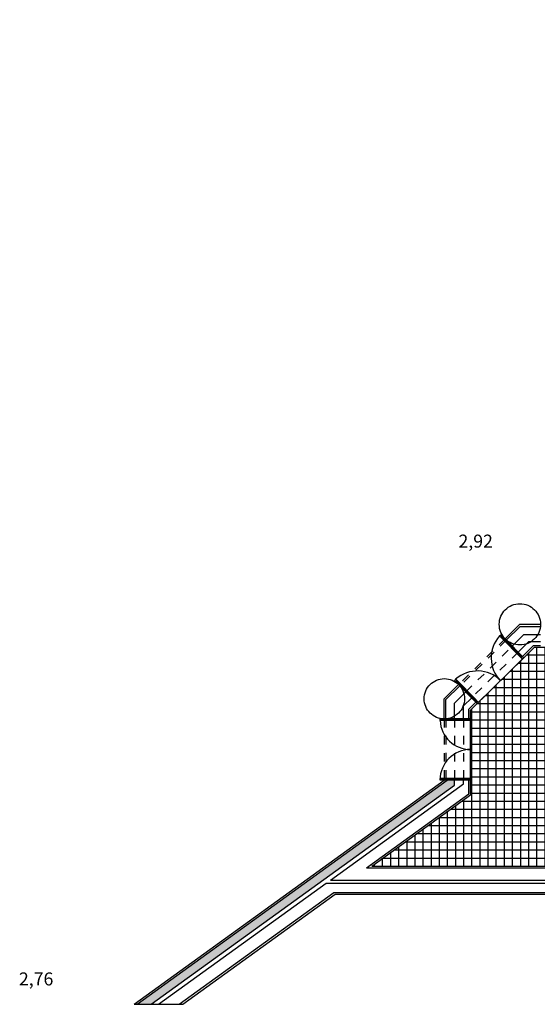
# Model space of a CAD drawing. Units: millimetres. Extents: x 2669 to 5552, y 1316 to 2640.
# Drawn here: x 2759 to 2765, y 1318 to 1330 of the extents above; entities that cross this region are included whole.
import ezdxf

# ---------------------------------------------------------------- set-up
doc = ezdxf.new("R2010")
doc.units = ezdxf.units.MM
doc.linetypes.add('ACAD_ISO02W100', pattern=[15, 12, -3])
doc.linetypes.add('JIS_02_2.0', pattern=[3, 2, -1])
for name, color, linetype in [('Hatch', 1, 'Continuous'), ('Hatch 100', 2, 'Continuous'), ('Inv', 214, 'JIS_02_2.0'), ('Linhas Finas 1', 1, 'Continuous'), ('Linhas finas 10', 1, 'Continuous'), ('Linhas finas 100', 1, 'Continuous'), ('Linhas Grossas 1', 2, 'Continuous'), ('Linhas Grossas 10', 2, 'Continuous'), ('linhas grossas 100', 2, 'Continuous'), ('Texto model', 142, 'Continuous')]:
    doc.layers.add(name, color=color, linetype=linetype)
doc.styles.get("Standard").update_dxf_attribs({"font": 'arial.ttf'})
pattern_1 = [(0, (2767.163, 1318.494), (0, 6.985), [5.08, -1.905]), (90, (2767.163, 1318.494), (-6.985, 4e-16), [5.08, -1.905])]

msp = doc.modelspace()

# ---------------------------------------------------------------- hatches: boundary and pattern name
at = {"layer": 'Hatch', "transparency": 33554687}
h = msp.add_hatch(dxfattribs=at)
h.set_pattern_fill('AR-SAND', color=2, scale=0.005)
h.paths.add_polyline_path([(2764.387, 1321.062), (2764.387, 1321.122), (2764.301, 1321.122), (2760.663, 1318.494), (2760.828, 1318.494)])
h.paths.add_polyline_path([(2774.111, 1330.035), (2771.787, 1330.035), (2771.787, 1329.925), (2774.111, 1329.925)])
h.paths.add_polyline_path([(2782.796, 1330.035), (2780.084, 1330.035), (2780.084, 1329.925), (2782.681, 1329.925), (2782.478, 1325.535, -0.128347), (2782.548, 1325.408), (2782.618, 1325.368), (2782.673, 1325.463), (2782.587, 1325.512)])
h.paths.add_polyline_path([(2767.354, 1323.362), (2766.663, 1322.863), (2766.834, 1322.865), (2767.368, 1323.251), (2771.953, 1322.904), (2771.898, 1323.019)])
h.paths.add_polyline_path([(2770.126, 1325.011), (2769.858, 1324.991), (2768.857, 1324.262), (2768.869, 1324.247), (2768.775, 1324.179), (2768.85, 1324.08)])
h.paths.add_polyline_path([(2775.545, 1323.604), (2775.443, 1323.604), (2775.443, 1322.748), (2772.93, 1322.938), (2772.927, 1322.831), (2772.927, 1322.831), (2775.545, 1322.63)])
h.paths.add_polyline_path([(2775.443, 1325.287), (2775.443, 1324.614), (2775.545, 1324.614), (2775.545, 1325.399), (2772.567, 1325.186), (2772.575, 1325.081)])
h.paths.add_polyline_path([(2782.454, 1322.624), (2782.559, 1322.684), (2782.504, 1322.779), (2782.435, 1322.74, -0.156206), (2782.342, 1322.589), (2782.293, 1321.524), (2778.701, 1321.524), (2778.701, 1321.414), (2782.398, 1321.414)])
h.paths.add_polyline_path([(2783.708, 1323.343), (2783.708, 1323.624, 0.097927), (2783.598, 1323.595), (2783.598, 1323.407), (2783.435, 1323.313, 0.097927), (2783.464, 1323.203)])
h.paths.add_polyline_path([(2783.463, 1323.203), (2783.408, 1323.298), (2782.504, 1322.779), (2782.559, 1322.684)])
h.paths.add_polyline_path([(2782.435, 1322.74), (2782.347, 1322.689), (2782.342, 1322.589, 0.156206)], flags=17)
h.paths.add_polyline_path([(2783.435, 1323.313), (2783.408, 1323.298), (2783.463, 1323.203), (2783.464, 1323.203, -0.097927)])
h.paths.add_polyline_path([(2783.708, 1323.624), (2783.708, 1323.625), (2783.598, 1323.625), (2783.598, 1323.595, -0.097927)])
h.paths.add_polyline_path([(2783.708, 1324.872), (2783.455, 1325.017, 0.094488), (2783.425, 1324.907), (2783.598, 1324.808), (2783.598, 1324.61, 0.094488), (2783.708, 1324.581)])
h.paths.add_polyline_path([(2783.598, 1324.61), (2783.598, 1324.58), (2783.728, 1324.58, -0.111154)])
h.paths.add_polyline_path([(2783.464, 1325.034), (2783.4, 1324.921), (2783.425, 1324.907, -0.111154)])
h.paths.add_polyline_path([(2782.673, 1325.463), (2782.618, 1325.368), (2783.4, 1324.921), (2783.454, 1325.017)])
h.paths.add_polyline_path([(2782.478, 1325.535), (2782.474, 1325.45), (2782.548, 1325.408, 0.128347)], flags=17)
h = msp.add_hatch(dxfattribs=at)
h.set_pattern_fill('ANGLE', color=256)
h.set_pattern_definition(pattern_1)
h.paths.add_polyline_path([(2764.929, 1322.826), (2764.915, 1322.812), (2764.929, 1322.797), (2764.943, 1322.811)])
h.paths.add_polyline_path([(2765.199, 1322.555), (2765.184, 1322.57), (2765.17, 1322.556), (2765.185, 1322.541)])
h.paths.add_polyline_path([(2764.414, 1322.291), (2764.4, 1322.304), (2764.386, 1322.29), (2764.399, 1322.277), (2764.406, 1322.284)])
h.paths.add_polyline_path([(2764.668, 1322.032), (2764.652, 1322.048), (2764.638, 1322.034), (2764.654, 1322.018)])
h.paths.add_polyline_path([(2764.236, 1321.839), (2764.217, 1321.839), (2764.217, 1321.819), (2764.236, 1321.819)])
h.paths.add_polyline_path([(2764.575, 1321.839), (2764.555, 1321.839), (2764.555, 1321.819), (2764.575, 1321.819)])
h.paths.add_polyline_path([(2764.236, 1321.142), (2764.217, 1321.142, 0.013915), (2764.217, 1321.122), (2764.236, 1321.122)])
h.paths.add_polyline_path([(2764.575, 1321.142), (2764.555, 1321.142), (2764.555, 1321.122), (2764.575, 1321.122)])
h = msp.add_hatch(dxfattribs=at)
h.set_pattern_fill('ANGLE', color=256)
h.set_pattern_definition(pattern_1)
h.paths.add_polyline_path([(2764.943, 1322.811), (2764.929, 1322.826), (2764.915, 1322.812), (2764.929, 1322.797)])
h.paths.add_polyline_path([(2765.184, 1322.57), (2765.17, 1322.556), (2765.185, 1322.541), (2765.199, 1322.555)])
h.paths.add_polyline_path([(2764.4, 1322.304), (2764.386, 1322.29), (2764.399, 1322.277), (2764.406, 1322.284), (2764.414, 1322.291)])
h.paths.add_polyline_path([(2764.668, 1322.032), (2764.652, 1322.048), (2764.638, 1322.034), (2764.654, 1322.018)])
h.paths.add_polyline_path([(2764.236, 1321.839), (2764.217, 1321.839), (2764.217, 1321.819), (2764.236, 1321.819)])
h.paths.add_polyline_path([(2764.575, 1321.839), (2764.555, 1321.839), (2764.555, 1321.819), (2764.575, 1321.819)])
h.paths.add_polyline_path([(2764.236, 1321.142), (2764.217, 1321.142, 0.013915), (2764.217, 1321.122), (2764.236, 1321.122)])
h.paths.add_polyline_path([(2764.575, 1321.142), (2764.555, 1321.142), (2764.555, 1321.122), (2764.575, 1321.122)])
at = {"layer": 'Hatch 100', "transparency": 33554687}
h = msp.add_hatch(dxfattribs=at)
h.set_pattern_fill('NET', color=2, scale=0.03)
h.set_pattern_definition([(0, (2767.16285, 1318.49369), (0, 0.09525), []), (90, (2767.16285, 1318.49369), (-0.09525, 6e-18), [])])
h.paths.add_polyline_path([(2770.404, 1321.403), (2770.404, 1321.603), (2769.811, 1321.603), (2769.811, 1322.225), (2770.404, 1322.225), (2767.534, 1322.443), (2767.534, 1321.414), (2767.337, 1321.414), (2767.337, 1322.981), (2766.912, 1322.674), (2766.658, 1322.676), (2765.322, 1322.676), (2764.575, 1321.941), (2764.575, 1321.122), (2764.575, 1320.951), (2763.415, 1320.114), (2767.348, 1320.114), (2767.348, 1320.619), (2767.492, 1320.619), (2767.492, 1319.784), (2767.492, 1318.824), (2771.4, 1318.824), (2771.4, 1320.491), (2770.404, 1320.491)])

# ---------------------------------------------------------------- linework, layer by layer
at = {"layer": 'Inv', "ltscale": 0.05}
for p, q in [((2764.98, 1322.778), (2764.434, 1322.241)), ((2764.994, 1322.763), (2764.449, 1322.226)), ((2764.519, 1322.155), (2765.064, 1322.692)), ((2765.133, 1322.623), (2764.587, 1322.085)), ((2764.267, 1321.839), (2764.267, 1321.122)), ((2764.286, 1321.84), (2764.286, 1321.122)), ((2764.387, 1321.839), (2764.387, 1321.122)), ((2764.493, 1321.839), (2764.493, 1321.122))]:
    msp.add_line(p, q, dxfattribs=at)
at = {"layer": 'Inv'}
for centre, radius in [((2765.153, 1322.948), 0.242), ((2764.267, 1322.075), 0.236)]:
    msp.add_circle(centre, radius, dxfattribs=at)
at = {"layer": 'Linhas Finas 1'}
for p, q in [((2765.184, 1322.57), (2765.314, 1322.698)), ((2765.314, 1322.698), (2765.395, 1322.698)), ((2764.555, 1321.952), (2764.638, 1322.034)), ((2764.555, 1321.839), (2764.555, 1321.952)), ((2760.663, 1318.494), (2764.301, 1321.122)), ((2763.353, 1320.094), (2764.555, 1320.962)), ((2763.353, 1320.094), (2767.368, 1320.094)), ((2761.158, 1318.494), (2762.972, 1319.804)), ((2762.972, 1319.804), (2767.183, 1319.804))]:
    msp.add_line(p, q, dxfattribs=at)
at = {"layer": 'Linhas Finas 1', "linetype": 'ACAD_ISO02W100'}
msp.add_line((2764.555, 1320.962), (2764.555, 1321.122), dxfattribs=at)
at = {"layer": 'Linhas Finas 1'}
for points in [[(2764.994, 1322.763), (2765.156, 1322.923), (2765.395, 1322.923)], [(2764.286, 1321.839), (2764.286, 1322.065), (2764.449, 1322.226)]]:
    msp.add_lwpolyline(points, dxfattribs=at)
at = {"layer": 'Linhas finas 10'}
for p, q in [((2765.185, 1322.541), (2764.915, 1322.812)), ((2765.199, 1322.555), (2764.929, 1322.826)), ((2765.177, 1322.563), (2764.936, 1322.804)), ((2764.951, 1322.804), (2765.199, 1322.555)), ((2765.192, 1322.548), (2765.192, 1322.548)), ((2764.638, 1322.034), (2764.386, 1322.29)), ((2764.4, 1322.304), (2764.639, 1322.061)), ((2764.668, 1322.032), (2764.4, 1322.304)), ((2764.645, 1322.041), (2764.406, 1322.284)), ((2764.217, 1321.839), (2764.575, 1321.839)), ((2764.575, 1321.839), (2764.217, 1321.839)), ((2764.575, 1321.819), (2764.217, 1321.819)), ((2764.236, 1321.839), (2764.236, 1321.819)), ((2764.555, 1321.829), (2764.236, 1321.829)), ((2764.217, 1321.142), (2764.575, 1321.142)), ((2764.575, 1321.142), (2764.217, 1321.142)), ((2764.575, 1321.122), (2764.217, 1321.122)), ((2764.236, 1321.142), (2764.236, 1321.122)), ((2764.555, 1321.131), (2764.236, 1321.131))]:
    msp.add_line(p, q, dxfattribs=at)
at = {"layer": 'Linhas finas 100'}
for p, q in [((2764.915, 1322.812), (2764.929, 1322.826)), ((2764.929, 1322.797), (2764.943, 1322.811)), ((2765.184, 1322.57), (2765.17, 1322.556)), ((2764.4, 1322.304), (2764.386, 1322.29)), ((2764.406, 1322.284), (2764.399, 1322.277)), ((2764.414, 1322.291), (2764.406, 1322.284)), ((2764.638, 1322.034), (2764.652, 1322.048)), ((2764.217, 1321.819), (2764.217, 1321.839)), ((2764.555, 1321.839), (2764.555, 1321.819)), ((2764.217, 1321.122), (2764.217, 1321.142)), ((2764.555, 1321.122), (2764.555, 1321.142))]:
    msp.add_line(p, q, dxfattribs=at)
for centre, radius, start, end in [((2765.199, 1322.555), 0.383, 137.9874, 224.5759), ((2764.654, 1322.018), 0.383, 44.5759, 131.5826), ((2764.575, 1321.839), 0.359, 183.1888, 270), ((2764.658, 1322.014), 0.411, 205.0588, 205.2726), ((2764.575, 1321.122), 0.359, 90, 180)]:
    msp.add_arc(centre, radius, start, end, dxfattribs=at)
at = {"layer": 'Linhas Grossas 1'}
for p, q in [((2760.629, 1318.494), (2764.267, 1321.122)), ((2762.93, 1319.949), (2764.493, 1321.077)), ((2764.575, 1321.122), (2764.267, 1321.122)), ((2764.387, 1321.062), (2764.387, 1321.122)), ((2764.493, 1321.077), (2764.493, 1321.122)), ((2764.575, 1320.951), (2764.575, 1321.122)), ((2760.828, 1318.494), (2764.387, 1321.062)), ((2763.415, 1320.114), (2764.575, 1320.951)), ((2763.415, 1320.114), (2767.348, 1320.114)), ((2762.93, 1319.949), (2767.362, 1319.949)), ((2760.913, 1318.494), (2762.881, 1319.914)), ((2762.881, 1319.914), (2767.327, 1319.914)), ((2761.199, 1318.494), (2762.985, 1319.784)), ((2762.985, 1319.784), (2767.163, 1319.784))]:
    msp.add_line(p, q, dxfattribs=at)
at = {"layer": 'Linhas Grossas 10'}
for p, q in [((2764.98, 1322.778), (2765.153, 1322.948)), ((2765.153, 1322.948), (2765.395, 1322.948)), ((2764.575, 1321.941), (2765.322, 1322.676)), ((2766.658, 1322.676), (2765.322, 1322.676)), ((2764.267, 1322.075), (2764.435, 1322.241)), ((2764.267, 1321.839), (2764.267, 1322.075)), ((2764.575, 1321.122), (2764.575, 1321.941))]:
    msp.add_line(p, q, dxfattribs=at)
for points in [[(2765.064, 1322.692), (2765.201, 1322.827), (2765.395, 1322.827)], [(2765.133, 1322.623), (2765.259, 1322.748), (2765.395, 1322.748)], [(2764.387, 1321.839), (2764.387, 1322.025), (2764.519, 1322.155)], [(2764.493, 1321.839), (2764.493, 1321.992), (2764.588, 1322.086)]]:
    msp.add_lwpolyline(points, dxfattribs=at)
at = {"layer": 'linhas grossas 100'}
for p, q in [((2764.98, 1322.778), (2765.199, 1322.555)), ((2764.654, 1322.018), (2765.199, 1322.555)), ((2764.435, 1322.241), (2764.654, 1322.018)), ((2764.267, 1321.839), (2764.575, 1321.839)), ((2764.575, 1321.839), (2764.575, 1321.122)), ((2760.629, 1318.494), (2761.199, 1318.494))]:
    msp.add_line(p, q, dxfattribs=at)

# ---------------------------------------------------------------- texts
at = {"layer": 'Texto model'}
for s, p in [('2,92', (2764.433, 1323.847)), ('2,76', (2759.277, 1318.715))]:
    msp.add_text(s, height=0.1523, dxfattribs=at).set_placement(p)

doc.saveas('drawing.dxf')
